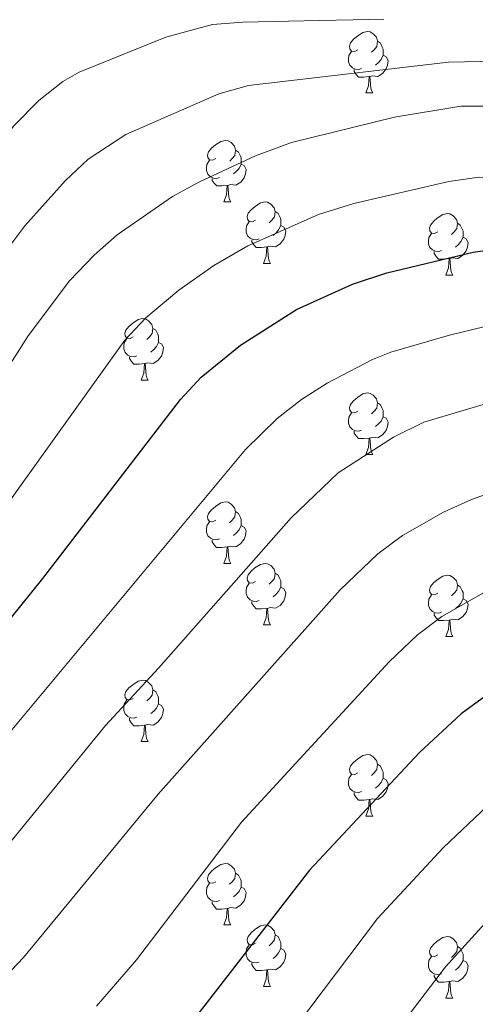
# Model space of a CAD drawing. Units: metres. Extents: x 654005 to 658526, y 4743642 to 4746712.
# Drawn here: x 655380 to 655455, y 4745911 to 4746071 of the extents above; entities that cross this region are included whole.
import ezdxf

# ---------------------------------------------------------------- set-up
doc = ezdxf.new("R2010")
doc.units = ezdxf.units.M
doc.header["$MEASUREMENT"] = 0
for name, color, linetype, lineweight in [('Level 36', 19, 'Continuous', 40), ('Level 4', 36, 'Continuous', 30), ('Level 5', 36, 'Continuous', 0)]:
    doc.layers.add(name, color=color, linetype=linetype, lineweight=lineweight)

msp = doc.modelspace()

# ---------------------------------------------------------------- linework, layer by layer
at = {"layer": 'Level 36', "color": 92, "linetype": 'Continuous', "lineweight": 0}
for points in [[(655435.37, 4746066.57), (655434.84, 4746066.3), (655434.31, 4746066.35), (655434.05, 4746066.73), (655433.99, 4746067.15), (655434.15, 4746067.67), (655434.63, 4746068.27), (655435.27, 4746068.79), (655436.17, 4746069.38), (655436.91, 4746069.54), (655437.34, 4746069.49), (655437.87, 4746069.17), (655438.4, 4746068.59), (655438.56, 4746067.95), (655438.45, 4746067.09), (655438.02, 4746066.57), (655437.6, 4746066.14)], [(655438.56, 4746067.95), (655439.03, 4746067.63), (655439.35, 4746066.99), (655439.51, 4746066.67), (655439.51, 4746066.09), (655439.51, 4746065.67), (655439.14, 4746064.97), (655438.72, 4746064.49), (655438.24, 4746064.07)], [(655435.96, 4746063.49), (655435.53, 4746063.33), (655434.95, 4746063.39), (655434.47, 4746063.59), (655434.05, 4746064.02), (655433.83, 4746064.61), (655433.83, 4746065.03), (655433.89, 4746065.61), (655434.31, 4746066.3)], [(655439.51, 4746065.67), (655439.96, 4746065.41), (655440.31, 4746064.8), (655440.2, 4746064.07), (655439.99, 4746063.43), (655439.4, 4746062.69), (655438.61, 4746062.21), (655437.76, 4746062.32), (655437.33, 4746062.19)], [(655437.22, 4746062.19), (655436.33, 4746062.11), (655435.48, 4746062.11), (655435.06, 4746062.53), (655434.74, 4746063.01), (655434.74, 4746063.33)], [(655436.67, 4746059.51), (655437.11, 4746060.67), (655437.22, 4746062.19), (655437.33, 4746062.19), (655437.36, 4746061.61), (655437.4, 4746060.92), (655437.47, 4746060.31), (655437.58, 4746059.91), (655437.8, 4746059.51)], [(655436.67, 4746059.51), (655437.8, 4746059.51)], [(655412.18, 4746048.8), (655411.66, 4746048.53), (655411.12, 4746048.59), (655410.86, 4746048.96), (655410.8, 4746049.38), (655410.96, 4746049.9), (655411.44, 4746050.5), (655412.08, 4746051.03), (655412.98, 4746051.61), (655413.72, 4746051.77), (655414.15, 4746051.72), (655414.68, 4746051.4), (655415.21, 4746050.82), (655415.37, 4746050.18), (655415.26, 4746049.33), (655414.84, 4746048.8), (655414.42, 4746048.37)], [(655415.37, 4746050.18), (655415.84, 4746049.86), (655416.16, 4746049.22), (655416.32, 4746048.9), (655416.32, 4746048.32), (655416.32, 4746047.9), (655415.95, 4746047.21), (655415.53, 4746046.73), (655415.05, 4746046.31)], [(655412.77, 4746045.72), (655412.34, 4746045.56), (655411.76, 4746045.62), (655411.28, 4746045.83), (655410.86, 4746046.25), (655410.64, 4746046.84), (655410.64, 4746047.26), (655410.7, 4746047.84), (655411.12, 4746048.53)], [(655416.32, 4746047.9), (655416.78, 4746047.65), (655417.12, 4746047.03), (655417.01, 4746046.31), (655416.8, 4746045.67), (655416.22, 4746044.93), (655415.42, 4746044.45), (655414.57, 4746044.55), (655414.14, 4746044.42)], [(655414.03, 4746044.42), (655413.14, 4746044.34), (655412.3, 4746044.34), (655411.87, 4746044.77), (655411.55, 4746045.24), (655411.55, 4746045.56)], [(655413.48, 4746041.74), (655413.92, 4746042.9), (655414.03, 4746044.42), (655414.14, 4746044.42), (655414.18, 4746043.84), (655414.21, 4746043.15), (655414.28, 4746042.54), (655414.4, 4746042.14), (655414.61, 4746041.74)], [(655413.48, 4746041.74), (655414.61, 4746041.74)], [(655418.66, 4746038.76), (655418.13, 4746038.5), (655417.6, 4746038.55), (655417.34, 4746038.92), (655417.28, 4746039.35), (655417.44, 4746039.87), (655417.92, 4746040.46), (655418.56, 4746040.99), (655419.46, 4746041.58), (655420.2, 4746041.74), (655420.62, 4746041.68), (655421.16, 4746041.37), (655421.68, 4746040.78), (655421.84, 4746040.14), (655421.74, 4746039.29), (655421.31, 4746038.76), (655420.89, 4746038.34)], [(655421.84, 4746040.14), (655422.32, 4746039.83), (655422.64, 4746039.19), (655422.8, 4746038.87), (655422.8, 4746038.29), (655422.8, 4746037.86), (655422.42, 4746037.17), (655422, 4746036.69), (655421.52, 4746036.27)], [(655448.43, 4746036.86), (655447.9, 4746036.59), (655447.37, 4746036.65), (655447.11, 4746037.02), (655447.05, 4746037.44), (655447.21, 4746037.96), (655447.69, 4746038.56), (655448.33, 4746039.09), (655449.23, 4746039.67), (655449.97, 4746039.83), (655450.4, 4746039.78), (655450.93, 4746039.46), (655451.46, 4746038.88), (655451.62, 4746038.24), (655451.51, 4746037.39), (655451.08, 4746036.86), (655450.66, 4746036.43)], [(655419.24, 4746035.68), (655418.82, 4746035.52), (655418.24, 4746035.58), (655417.76, 4746035.79), (655417.34, 4746036.22), (655417.12, 4746036.8), (655417.12, 4746037.22), (655417.18, 4746037.81), (655417.6, 4746038.5)], [(655422.8, 4746037.86), (655423.25, 4746037.61), (655423.6, 4746037), (655423.48, 4746036.27), (655423.28, 4746035.63), (655422.69, 4746034.89), (655421.9, 4746034.41), (655421.04, 4746034.52), (655420.62, 4746034.39)], [(655451.62, 4746038.24), (655452.09, 4746037.92), (655452.41, 4746037.28), (655452.57, 4746036.96), (655452.57, 4746036.38), (655452.57, 4746035.96), (655452.2, 4746035.27), (655451.78, 4746034.79), (655451.3, 4746034.37)], [(655420.5, 4746034.39), (655419.62, 4746034.3), (655418.77, 4746034.3), (655418.34, 4746034.73), (655418.02, 4746035.21), (655418.02, 4746035.52)], [(655449.02, 4746033.78), (655448.59, 4746033.62), (655448.01, 4746033.68), (655447.53, 4746033.89), (655447.11, 4746034.31), (655446.89, 4746034.9), (655446.89, 4746035.32), (655446.95, 4746035.9), (655447.37, 4746036.59)], [(655452.57, 4746035.96), (655453.02, 4746035.71), (655453.37, 4746035.09), (655453.26, 4746034.37), (655453.05, 4746033.73), (655452.46, 4746032.99), (655451.67, 4746032.51), (655450.82, 4746032.61), (655450.39, 4746032.48)], [(655419.96, 4746031.7), (655420.4, 4746032.86), (655420.5, 4746034.39), (655420.62, 4746034.39), (655420.65, 4746033.8), (655420.68, 4746033.12), (655420.76, 4746032.5), (655420.87, 4746032.1), (655421.08, 4746031.7)], [(655450.28, 4746032.48), (655449.39, 4746032.4), (655448.54, 4746032.4), (655448.12, 4746032.83), (655447.8, 4746033.3), (655447.8, 4746033.62)], [(655449.73, 4746029.8), (655450.17, 4746030.96), (655450.28, 4746032.48), (655450.39, 4746032.48), (655450.42, 4746031.9), (655450.46, 4746031.21), (655450.53, 4746030.6), (655450.64, 4746030.2), (655450.86, 4746029.8)], [(655419.96, 4746031.7), (655421.08, 4746031.7)], [(655449.73, 4746029.8), (655450.86, 4746029.8)], [(655398.68, 4746019.71), (655398.15, 4746019.45), (655397.62, 4746019.5), (655397.36, 4746019.87), (655397.3, 4746020.3), (655397.46, 4746020.82), (655397.94, 4746021.41), (655398.58, 4746021.94), (655399.48, 4746022.53), (655400.22, 4746022.69), (655400.65, 4746022.63), (655401.18, 4746022.32), (655401.71, 4746021.73), (655401.87, 4746021.09), (655401.76, 4746020.24), (655401.33, 4746019.71), (655400.91, 4746019.29)], [(655401.87, 4746021.09), (655402.34, 4746020.78), (655402.66, 4746020.14), (655402.82, 4746019.82), (655402.82, 4746019.24), (655402.82, 4746018.81), (655402.45, 4746018.12), (655402.03, 4746017.64), (655401.55, 4746017.22)], [(655399.27, 4746016.63), (655398.84, 4746016.47), (655398.26, 4746016.53), (655397.78, 4746016.74), (655397.36, 4746017.17), (655397.14, 4746017.75), (655397.14, 4746018.17), (655397.2, 4746018.76), (655397.62, 4746019.45)], [(655402.82, 4746018.81), (655403.27, 4746018.56), (655403.62, 4746017.95), (655403.51, 4746017.22), (655403.3, 4746016.58), (655402.71, 4746015.84), (655401.92, 4746015.36), (655401.07, 4746015.47), (655400.64, 4746015.34)], [(655400.53, 4746015.34), (655399.64, 4746015.25), (655398.79, 4746015.25), (655398.37, 4746015.68), (655398.05, 4746016.16), (655398.05, 4746016.47)], [(655399.98, 4746012.65), (655400.42, 4746013.81), (655400.53, 4746015.34), (655400.64, 4746015.34), (655400.67, 4746014.75), (655400.71, 4746014.07), (655400.78, 4746013.45), (655400.89, 4746013.05), (655401.11, 4746012.65)], [(655399.98, 4746012.65), (655401.11, 4746012.65)], [(655435.37, 4746007.57), (655434.84, 4746007.31), (655434.31, 4746007.36), (655434.05, 4746007.73), (655433.99, 4746008.16), (655434.15, 4746008.68), (655434.63, 4746009.27), (655435.27, 4746009.8), (655436.17, 4746010.39), (655436.91, 4746010.55), (655437.34, 4746010.49), (655437.87, 4746010.18), (655438.4, 4746009.59), (655438.56, 4746008.95), (655438.45, 4746008.1), (655438.02, 4746007.57), (655437.6, 4746007.15)], [(655438.56, 4746008.95), (655439.03, 4746008.64), (655439.35, 4746008), (655439.51, 4746007.68), (655439.51, 4746007.1), (655439.51, 4746006.67), (655439.14, 4746005.98), (655438.72, 4746005.5), (655438.24, 4746005.08)], [(655435.96, 4746004.49), (655435.53, 4746004.33), (655434.95, 4746004.39), (655434.47, 4746004.6), (655434.05, 4746005.03), (655433.83, 4746005.61), (655433.83, 4746006.03), (655433.89, 4746006.62), (655434.31, 4746007.31)], [(655439.51, 4746006.67), (655439.96, 4746006.42), (655440.31, 4746005.81), (655440.2, 4746005.08), (655439.99, 4746004.44), (655439.4, 4746003.7), (655438.61, 4746003.22), (655437.76, 4746003.33), (655437.33, 4746003.2)], [(655437.22, 4746003.2), (655436.33, 4746003.11), (655435.48, 4746003.11), (655435.06, 4746003.54), (655434.74, 4746004.02), (655434.74, 4746004.33)], [(655436.67, 4746000.51), (655437.11, 4746001.67), (655437.22, 4746003.2), (655437.33, 4746003.2), (655437.36, 4746002.61), (655437.4, 4746001.93), (655437.47, 4746001.31), (655437.58, 4746000.91), (655437.8, 4746000.51)], [(655436.67, 4746000.51), (655437.8, 4746000.51)], [(655412.18, 4745989.81), (655411.65, 4745989.54), (655411.12, 4745989.6), (655410.86, 4745989.97), (655410.8, 4745990.39), (655410.96, 4745990.91), (655411.44, 4745991.51), (655412.08, 4745992.04), (655412.98, 4745992.62), (655413.72, 4745992.78), (655414.15, 4745992.73), (655414.68, 4745992.41), (655415.21, 4745991.83), (655415.37, 4745991.19), (655415.26, 4745990.34), (655414.83, 4745989.81), (655414.41, 4745989.38)], [(655415.37, 4745991.19), (655415.84, 4745990.87), (655416.16, 4745990.23), (655416.32, 4745989.91), (655416.32, 4745989.33), (655416.32, 4745988.91), (655415.95, 4745988.22), (655415.53, 4745987.74), (655415.05, 4745987.32)], [(655412.77, 4745986.73), (655412.34, 4745986.57), (655411.76, 4745986.63), (655411.28, 4745986.84), (655410.86, 4745987.26), (655410.64, 4745987.85), (655410.64, 4745988.27), (655410.7, 4745988.85), (655411.12, 4745989.54)], [(655416.32, 4745988.91), (655416.77, 4745988.66), (655417.12, 4745988.04), (655417.01, 4745987.32), (655416.8, 4745986.68), (655416.21, 4745985.94), (655415.42, 4745985.46), (655414.57, 4745985.56), (655414.14, 4745985.43)], [(655414.03, 4745985.43), (655413.14, 4745985.35), (655412.29, 4745985.35), (655411.87, 4745985.78), (655411.55, 4745986.25), (655411.55, 4745986.57)], [(655413.48, 4745982.75), (655413.92, 4745983.91), (655414.03, 4745985.43), (655414.14, 4745985.43), (655414.17, 4745984.85), (655414.21, 4745984.16), (655414.28, 4745983.55), (655414.39, 4745983.15), (655414.61, 4745982.75)], [(655413.48, 4745982.75), (655414.61, 4745982.75)], [(655418.66, 4745979.77), (655418.13, 4745979.51), (655417.6, 4745979.56), (655417.33, 4745979.93), (655417.28, 4745980.36), (655417.44, 4745980.88), (655417.92, 4745981.47), (655418.55, 4745982), (655419.45, 4745982.59), (655420.2, 4745982.75), (655420.62, 4745982.69), (655421.15, 4745982.38), (655421.68, 4745981.79), (655421.84, 4745981.15), (655421.73, 4745980.3), (655421.31, 4745979.77), (655420.89, 4745979.35)], [(655421.84, 4745981.15), (655422.32, 4745980.84), (655422.63, 4745980.2), (655422.79, 4745979.88), (655422.79, 4745979.3), (655422.79, 4745978.87), (655422.42, 4745978.18), (655422, 4745977.7), (655421.52, 4745977.28)], [(655448.43, 4745977.87), (655447.9, 4745977.6), (655447.37, 4745977.65), (655447.11, 4745978.03), (655447.05, 4745978.45), (655447.21, 4745978.97), (655447.69, 4745979.57), (655448.33, 4745980.09), (655449.23, 4745980.68), (655449.97, 4745980.84), (655450.4, 4745980.79), (655450.93, 4745980.47), (655451.46, 4745979.89), (655451.62, 4745979.25), (655451.51, 4745978.39), (655451.08, 4745977.87), (655450.66, 4745977.44)], [(655419.24, 4745976.69), (655418.82, 4745976.53), (655418.23, 4745976.59), (655417.76, 4745976.8), (655417.33, 4745977.23), (655417.12, 4745977.81), (655417.12, 4745978.23), (655417.17, 4745978.82), (655417.6, 4745979.51)], [(655451.62, 4745979.25), (655452.09, 4745978.93), (655452.41, 4745978.29), (655452.57, 4745977.97), (655452.57, 4745977.39), (655452.57, 4745976.97), (655452.2, 4745976.27), (655451.78, 4745975.79), (655451.3, 4745975.37)], [(655422.79, 4745978.87), (655423.25, 4745978.62), (655423.59, 4745978.01), (655423.48, 4745977.28), (655423.27, 4745976.64), (655422.69, 4745975.9), (655421.89, 4745975.42), (655421.04, 4745975.53), (655420.61, 4745975.4)], [(655420.5, 4745975.4), (655419.61, 4745975.31), (655418.77, 4745975.31), (655418.34, 4745975.74), (655418.02, 4745976.22), (655418.02, 4745976.53)], [(655449.02, 4745974.79), (655448.59, 4745974.63), (655448.01, 4745974.69), (655447.53, 4745974.9), (655447.11, 4745975.32), (655446.89, 4745975.91), (655446.89, 4745976.33), (655446.95, 4745976.91), (655447.37, 4745977.6)], [(655452.57, 4745976.97), (655453.02, 4745976.71), (655453.37, 4745976.1), (655453.26, 4745975.37), (655453.05, 4745974.73), (655452.46, 4745974), (655451.67, 4745973.52), (655450.82, 4745973.62), (655450.39, 4745973.49)], [(655419.96, 4745972.71), (655420.39, 4745973.87), (655420.5, 4745975.4), (655420.61, 4745975.4), (655420.65, 4745974.81), (655420.68, 4745974.13), (655420.75, 4745973.51), (655420.87, 4745973.11), (655421.08, 4745972.71)], [(655450.28, 4745973.49), (655449.39, 4745973.41), (655448.54, 4745973.41), (655448.12, 4745973.84), (655447.8, 4745974.31), (655447.8, 4745974.63)], [(655449.73, 4745970.81), (655450.17, 4745971.97), (655450.28, 4745973.49), (655450.39, 4745973.49), (655450.42, 4745972.91), (655450.46, 4745972.22), (655450.52, 4745971.61), (655450.64, 4745971.21), (655450.86, 4745970.81)], [(655419.96, 4745972.71), (655421.08, 4745972.71)], [(655449.73, 4745970.81), (655450.86, 4745970.81)], [(655398.68, 4745960.72), (655398.15, 4745960.46), (655397.62, 4745960.51), (655397.36, 4745960.88), (655397.3, 4745961.31), (655397.46, 4745961.83), (655397.94, 4745962.42), (655398.58, 4745962.95), (655399.48, 4745963.54), (655400.22, 4745963.7), (655400.65, 4745963.64), (655401.18, 4745963.33), (655401.71, 4745962.74), (655401.87, 4745962.1), (655401.76, 4745961.25), (655401.33, 4745960.72), (655400.91, 4745960.3)], [(655401.87, 4745962.1), (655402.34, 4745961.79), (655402.66, 4745961.15), (655402.82, 4745960.83), (655402.82, 4745960.25), (655402.82, 4745959.82), (655402.45, 4745959.13), (655402.03, 4745958.65), (655401.55, 4745958.23)], [(655399.27, 4745957.64), (655398.84, 4745957.48), (655398.26, 4745957.54), (655397.78, 4745957.75), (655397.36, 4745958.18), (655397.14, 4745958.76), (655397.14, 4745959.18), (655397.2, 4745959.77), (655397.62, 4745960.46)], [(655402.82, 4745959.82), (655403.27, 4745959.57), (655403.62, 4745958.96), (655403.51, 4745958.23), (655403.3, 4745957.59), (655402.71, 4745956.85), (655401.92, 4745956.37), (655401.07, 4745956.48), (655400.64, 4745956.35)], [(655400.53, 4745956.35), (655399.64, 4745956.26), (655398.79, 4745956.26), (655398.37, 4745956.69), (655398.05, 4745957.17), (655398.05, 4745957.48)], [(655399.98, 4745953.66), (655400.42, 4745954.82), (655400.53, 4745956.35), (655400.64, 4745956.35), (655400.67, 4745955.76), (655400.71, 4745955.08), (655400.78, 4745954.46), (655400.89, 4745954.06), (655401.11, 4745953.66)], [(655399.98, 4745953.66), (655401.11, 4745953.66)], [(655435.37, 4745948.58), (655434.84, 4745948.32), (655434.31, 4745948.37), (655434.05, 4745948.74), (655433.99, 4745949.17), (655434.15, 4745949.69), (655434.63, 4745950.28), (655435.27, 4745950.81), (655436.17, 4745951.4), (655436.91, 4745951.56), (655437.34, 4745951.5), (655437.87, 4745951.19), (655438.4, 4745950.6), (655438.56, 4745949.96), (655438.45, 4745949.11), (655438.02, 4745948.58), (655437.6, 4745948.16)], [(655438.56, 4745949.96), (655439.03, 4745949.65), (655439.35, 4745949.01), (655439.51, 4745948.69), (655439.51, 4745948.11), (655439.51, 4745947.68), (655439.14, 4745946.99), (655438.72, 4745946.51), (655438.24, 4745946.09)], [(655435.96, 4745945.5), (655435.53, 4745945.34), (655434.95, 4745945.4), (655434.47, 4745945.61), (655434.05, 4745946.04), (655433.83, 4745946.62), (655433.83, 4745947.04), (655433.89, 4745947.63), (655434.31, 4745948.32)], [(655439.51, 4745947.68), (655439.96, 4745947.43), (655440.31, 4745946.82), (655440.2, 4745946.09), (655439.99, 4745945.45), (655439.4, 4745944.71), (655438.61, 4745944.23), (655437.76, 4745944.34), (655437.33, 4745944.21)], [(655437.22, 4745944.21), (655436.33, 4745944.12), (655435.48, 4745944.12), (655435.06, 4745944.55), (655434.74, 4745945.03), (655434.74, 4745945.34)], [(655436.67, 4745941.52), (655437.11, 4745942.68), (655437.22, 4745944.21), (655437.33, 4745944.21), (655437.36, 4745943.62), (655437.4, 4745942.94), (655437.47, 4745942.32), (655437.58, 4745941.92), (655437.8, 4745941.52)], [(655436.67, 4745941.52), (655437.8, 4745941.52)], [(655412.18, 4745930.81), (655411.65, 4745930.55), (655411.12, 4745930.61), (655410.86, 4745930.97), (655410.8, 4745931.4), (655410.96, 4745931.92), (655411.44, 4745932.51), (655412.08, 4745933.05), (655412.98, 4745933.63), (655413.72, 4745933.79), (655414.15, 4745933.73), (655414.68, 4745933.42), (655415.21, 4745932.83), (655415.37, 4745932.19), (655415.26, 4745931.35), (655414.83, 4745930.81), (655414.41, 4745930.39)], [(655415.37, 4745932.19), (655415.84, 4745931.88), (655416.16, 4745931.24), (655416.32, 4745930.92), (655416.32, 4745930.34), (655416.32, 4745929.91), (655415.95, 4745929.23), (655415.53, 4745928.75), (655415.05, 4745928.33)], [(655412.77, 4745927.73), (655412.34, 4745927.57), (655411.76, 4745927.63), (655411.28, 4745927.85), (655410.86, 4745928.27), (655410.64, 4745928.85), (655410.64, 4745929.27), (655410.7, 4745929.86), (655411.12, 4745930.55)], [(655416.32, 4745929.91), (655416.77, 4745929.67), (655417.12, 4745929.05), (655417.01, 4745928.33), (655416.8, 4745927.69), (655416.21, 4745926.95), (655415.42, 4745926.47), (655414.57, 4745926.57), (655414.14, 4745926.44)], [(655414.03, 4745926.44), (655413.14, 4745926.35), (655412.29, 4745926.35), (655411.87, 4745926.79), (655411.55, 4745927.26), (655411.55, 4745927.57)], [(655413.48, 4745923.75), (655413.92, 4745924.91), (655414.03, 4745926.44), (655414.14, 4745926.44), (655414.17, 4745925.85), (655414.21, 4745925.17), (655414.28, 4745924.55), (655414.39, 4745924.15), (655414.61, 4745923.75)], [(655413.48, 4745923.75), (655414.61, 4745923.75)], [(655418.66, 4745920.78), (655418.13, 4745920.51), (655417.6, 4745920.57), (655417.33, 4745920.94), (655417.28, 4745921.37), (655417.44, 4745921.89), (655417.92, 4745922.48), (655418.55, 4745923.01), (655419.45, 4745923.59), (655420.2, 4745923.75), (655420.62, 4745923.7), (655421.15, 4745923.39), (655421.68, 4745922.8), (655421.84, 4745922.16), (655421.73, 4745921.31), (655421.31, 4745920.78), (655420.89, 4745920.35)], [(655421.84, 4745922.16), (655422.32, 4745921.85), (655422.63, 4745921.21), (655422.79, 4745920.89), (655422.79, 4745920.31), (655422.79, 4745919.88), (655422.42, 4745919.19), (655422, 4745918.71), (655421.52, 4745918.29)], [(655448.43, 4745918.87), (655447.9, 4745918.61), (655447.37, 4745918.67), (655447.1, 4745919.03), (655447.05, 4745919.46), (655447.21, 4745919.98), (655447.69, 4745920.57), (655448.32, 4745921.11), (655449.22, 4745921.69), (655449.97, 4745921.85), (655450.4, 4745921.79), (655450.92, 4745921.48), (655451.46, 4745920.89), (655451.62, 4745920.25), (655451.5, 4745919.41), (655451.08, 4745918.87), (655450.66, 4745918.45)], [(655419.24, 4745917.7), (655418.82, 4745917.54), (655418.23, 4745917.6), (655417.76, 4745917.81), (655417.33, 4745918.23), (655417.12, 4745918.82), (655417.12, 4745919.24), (655417.17, 4745919.83), (655417.6, 4745920.51)], [(655422.79, 4745919.88), (655423.25, 4745919.63), (655423.59, 4745919.01), (655423.48, 4745918.29), (655423.27, 4745917.65), (655422.69, 4745916.91), (655421.89, 4745916.43), (655421.04, 4745916.53), (655420.61, 4745916.41)], [(655451.62, 4745920.25), (655452.09, 4745919.94), (655452.4, 4745919.3), (655452.56, 4745918.98), (655452.56, 4745918.4), (655452.56, 4745917.97), (655452.2, 4745917.29), (655451.78, 4745916.81), (655451.3, 4745916.39)], [(655449.02, 4745915.79), (655448.59, 4745915.63), (655448, 4745915.69), (655447.53, 4745915.91), (655447.1, 4745916.33), (655446.89, 4745916.91), (655446.89, 4745917.33), (655446.94, 4745917.92), (655447.37, 4745918.61)], [(655420.5, 4745916.41), (655419.61, 4745916.32), (655418.77, 4745916.32), (655418.34, 4745916.75), (655418.02, 4745917.23), (655418.02, 4745917.54)], [(655452.56, 4745917.97), (655453.02, 4745917.73), (655453.36, 4745917.11), (655453.26, 4745916.39), (655453.04, 4745915.75), (655452.46, 4745915.01), (655451.66, 4745914.53), (655450.82, 4745914.63), (655450.38, 4745914.5)], [(655419.96, 4745913.72), (655420.39, 4745914.88), (655420.5, 4745916.41), (655420.61, 4745916.41), (655420.65, 4745915.82), (655420.68, 4745915.13), (655420.75, 4745914.52), (655420.87, 4745914.12), (655421.08, 4745913.72)], [(655450.28, 4745914.5), (655449.38, 4745914.41), (655448.54, 4745914.41), (655448.12, 4745914.85), (655447.8, 4745915.32), (655447.8, 4745915.63)], [(655419.96, 4745913.72), (655421.08, 4745913.72)], [(655449.73, 4745911.81), (655450.16, 4745912.97), (655450.28, 4745914.5), (655450.38, 4745914.5), (655450.42, 4745913.91), (655450.46, 4745913.23), (655450.52, 4745912.61), (655450.64, 4745912.21), (655450.86, 4745911.81)], [(655449.73, 4745911.81), (655450.86, 4745911.81)]]:
    msp.add_lwpolyline(points, dxfattribs=at)
at = {"layer": 'Level 4', "color": 36, "linetype": 'Continuous', "lineweight": 30}
for points in [[(655319.04, 4745906.03, 750), (655337.9, 4745927.86, 750), (655347.43, 4745938.01, 750), (655354.67, 4745944.92, 750), (655364.73, 4745956.54, 750), (655383.9, 4745980.28, 750), (655406.36, 4746009.5, 750), (655409.77, 4746013.15, 750), (655416.16, 4746018.36, 750), (655425.34, 4746024.18, 750), (655434.5, 4746028.29, 750), (655440.09, 4746030.16, 750), (655454.19, 4746033.52, 750), (655459.13, 4746034.26, 750), (655480.49, 4746034.43, 750), (655489.06, 4746033.37, 750), (655505.87, 4746033.52, 750)], [(655456.26, 4745961.16, 775), (655452.22, 4745958.21, 775), (655445.41, 4745951.88, 775), (655427.47, 4745932.66, 775), (655402.83, 4745901, 775)]]:
    msp.add_polyline3d(points, dxfattribs=at)
at = {"layer": 'Level 5', "color": 36, "linetype": 'Continuous', "lineweight": 0}
for points in [[(655555.57, 4746072.99, 735), (655539.34, 4746068.37, 735), (655531.76, 4746066.95, 735), (655515.14, 4746064.79, 735), (655508.92, 4746064.36, 735), (655498.92, 4746064.45, 735), (655486.62, 4746065.32, 735), (655450.15, 4746064.54, 735), (655417.5, 4746060.71, 735), (655412.67, 4746059.39, 735), (655397.44, 4746052.75, 735), (655391.28, 4746048.69, 735), (655387.61, 4746045.24, 735), (655380.98, 4746037.81, 735), (655371.25, 4746025.01, 735)], [(655439.62, 4746071.54, 730), (655434.61, 4746071.46, 730), (655429.07, 4746071.34, 730), (655424.03, 4746071.23, 730), (655416.57, 4746071.08, 730), (655411.59, 4746070.67, 730)], [(655411.59, 4746070.67, 730), (655403.98, 4746068.62, 730), (655389.82, 4746062.88, 730), (655387.19, 4746061.39, 730), (655383.25, 4746058.27, 730), (655379.18, 4746054.14, 730), (655363.4, 4746033.65, 730), (655349.95, 4746012.58, 730), (655346.99, 4746008.46, 730), (655339.56, 4745999.78, 730), (655335.49, 4745995.62, 730), (655328.01, 4745989.14, 730), (655313.95, 4745978.62, 730), (655310.24, 4745975.27, 730), (655303.84, 4745966.45, 730), (655293.69, 4745948.71, 730), (655287.5, 4745940.17, 730), (655284.72, 4745937.11, 730), (655260.37, 4745919.95, 730), (655247.85, 4745911.67, 730), (655236.07, 4745904.81, 730)], [(655462.66, 4746057.33, 740), (655452.19, 4746057.33, 740), (655441.32, 4746055.55, 740), (655424.53, 4746051.45, 740), (655418.66, 4746049.25, 740), (655409.49, 4746045.01, 740), (655405.06, 4746042.62, 740), (655396.04, 4746036.34, 740), (655392.28, 4746033.04, 740), (655388.25, 4746028.83, 740), (655381.5, 4746019.88, 740), (655368.52, 4745999.47, 740)], [(655589.78, 4746055.45, 745), (655564.56, 4746048.69, 745), (655529.37, 4746044.36, 745), (655507.38, 4746043.21, 745), (655499.92, 4746043.97, 745), (655490.69, 4746043.99, 745), (655477.83, 4746045.57, 745), (655455.16, 4746045.76, 745), (655450.22, 4746045.04, 745), (655434.72, 4746041.48, 745), (655428.91, 4746039.68, 745), (655417.41, 4746034.59, 745), (655411.83, 4746031.35, 745), (655406.13, 4746027.33, 745), (655400.72, 4746022.8, 745), (655397.3, 4746019.16, 745), (655373.87, 4745986.61, 745), (655361.04, 4745970.03, 745), (655347.85, 4745955, 745), (655336.63, 4745944.23, 745), (655327.95, 4745935.28, 745), (655309.29, 4745912.1, 745), (655305.89, 4745908.43, 745)], [(655586.94, 4746031.63, 755), (655575.98, 4746029.42, 755), (655569.51, 4746028.56, 755), (655544.56, 4746027, 755), (655518.14, 4746023.74, 755), (655509.79, 4746023.1, 755), (655478.35, 4746023.28, 755), (655463.1, 4746022.73, 755), (655458.17, 4746021.91, 755), (655450.34, 4746020, 755), (655440.74, 4746017.21, 755), (655437.73, 4746016.01, 755), (655430.36, 4746012.14, 755), (655426.13, 4746009.49, 755), (655422.19, 4746006.4, 755), (655417.02, 4746001.34, 755), (655361.98, 4745935.39, 755), (655358.24, 4745931.8, 755), (655323.92, 4745894.34, 755)], [(655354.44, 4745909.35, 760), (655369.04, 4745925.59, 760), (655394.13, 4745956.27, 760), (655402.82, 4745965.64, 760), (655424.46, 4745990.17, 760), (655432.16, 4745997.52, 760), (655441.19, 4746003.34, 760), (655446.14, 4746005.79, 760), (655457.29, 4746009.13, 760), (655467.08, 4746011.23, 760), (655485.8, 4746012.13, 760), (655507.23, 4746012.47, 760), (655519.94, 4746013.87, 760), (655530.31, 4746015.71, 760), (655546.03, 4746017.47, 760), (655574.28, 4746018.73, 760), (655585.3, 4746020.15, 760)], [(655593.54, 4746011.25, 765), (655583.31, 4746008.82, 765), (655571.48, 4746006.99, 765), (655551.49, 4746006.18, 765), (655534.4, 4746004.74, 765), (655518.56, 4746002.27, 765), (655508.62, 4746001.1, 765), (655473.19, 4745998.99, 765), (655469.17, 4745998.27, 765), (655463.32, 4745996.53, 765), (655453.93, 4745993.15, 765), (655449.34, 4745991.11, 765), (655442.62, 4745987.31, 765), (655438.62, 4745984.29, 765), (655432.46, 4745978.42, 765), (655402.73, 4745945.11, 765), (655380.75, 4745918.45, 765), (655350.54, 4745886.6, 765)], [(655592.09, 4745999.92, 770), (655572.63, 4745995.63, 770), (655566.99, 4745994.9, 770), (655546.98, 4745994.27, 770), (655533.54, 4745993.13, 770), (655510.02, 4745989.73, 770), (655479.3, 4745986.75, 770), (655476.17, 4745986.14, 770), (655471.38, 4745984.56, 770), (655462.06, 4745980.97, 770), (655457.5, 4745978.87, 770), (655449.08, 4745974.09, 770), (655445.08, 4745971.07, 770)], [(655416.28, 4745895.32, 780), (655438.58, 4745924.79, 780), (655449.32, 4745936.39, 780), (655456.46, 4745943.15, 780), (655460.4, 4745946.26, 780), (655464.54, 4745949.07, 780), (655473.82, 4745954.4, 780), (655482.79, 4745958.81, 780), (655490.15, 4745961.88, 780), (655517.71, 4745967.95, 780), (655529.73, 4745969.62, 780), (655539.68, 4745970.54, 780), (655566.35, 4745971.94, 780), (655570.99, 4745972.54, 780), (655580.76, 4745974.64, 780), (655594.11, 4745978.24, 780)], [(655445.08, 4745971.07, 770), (655440.46, 4745966.66, 770), (655416.35, 4745940.53, 770), (655399.21, 4745918.07, 770), (655392.69, 4745910.49, 770)], [(655587.01, 4745964.82, 785), (655570.16, 4745960.99, 785), (655558.96, 4745959.74, 785), (655548.41, 4745959.46, 785), (655525.96, 4745957.8, 785), (655514.2, 4745955.62, 785), (655502.29, 4745951.86, 785), (655497.64, 4745950.02, 785), (655492.56, 4745947.72, 785), (655481.98, 4745942.17, 785), (655464.47, 4745931.39, 785), (655460.54, 4745928.29, 785), (655456.62, 4745924.57, 785), (655449.69, 4745916.91, 785), (655437.12, 4745900.43, 785)]]:
    msp.add_polyline3d(points, dxfattribs=at)

doc.saveas('drawing.dxf')
